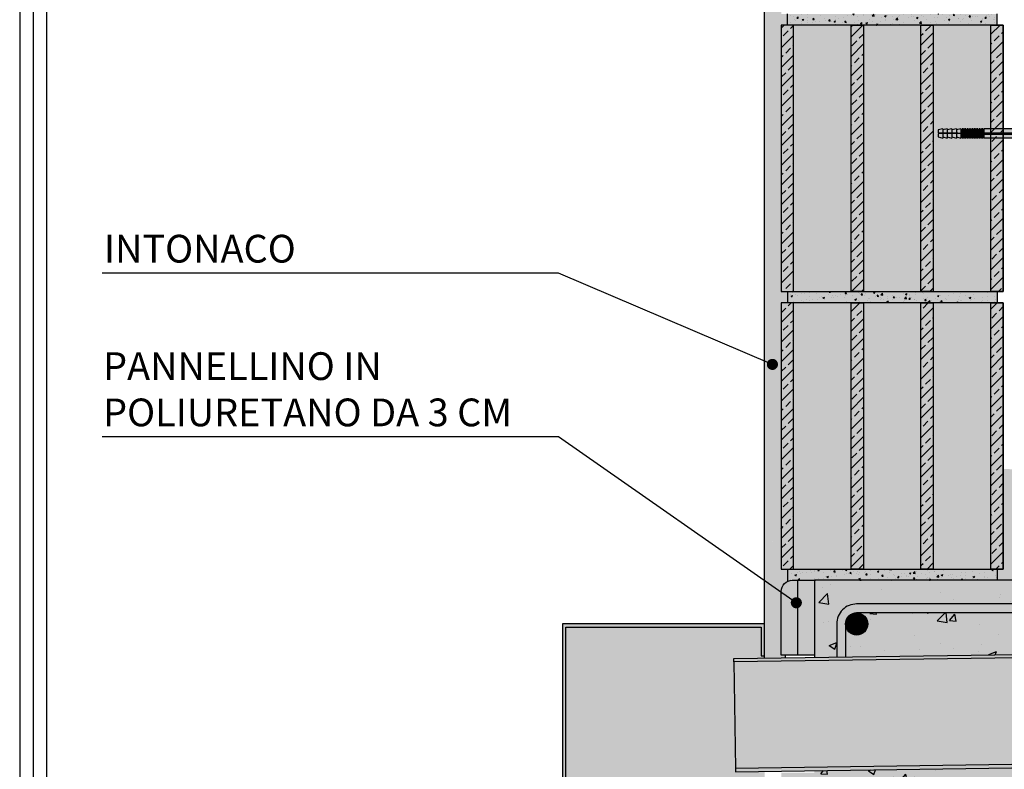
# Model space of a CAD drawing. Extents: x 1791 to 2011, y 389 to 561.
# Drawn here: x 1791 to 1880, y 459 to 527 of the extents above; entities that cross this region are included whole.
import ezdxf

# ---------------------------------------------------------------- set-up
doc = ezdxf.new("R2010")
doc.units = 0
doc.header["$LTSCALE"] = 4
doc.header["$MEASUREMENT"] = 0
doc.layers.get('0').update_dxf_attribs({"linetype": 'CONTINUOUS'})
for name, color, linetype in [('ferri', 7, 'CONTINUOUS'), ('ISOLAMENTO', 7, 'CONTINUOUS'), ('RETINI', 5, 'CONTINUOUS'), ('RETINI COLORE', 7, 'CONTINUOUS'), ('SEZIONATE', 4, 'CONTINUOUS'), ('TESTI', 1, 'CONTINUOUS')]:
    doc.layers.add(name, color=color, linetype=linetype)
doc.styles.add('ROMANS', font='romans.shx', dxfattribs={"width": 0.8})
doc.linetypes.add('BATTING', pattern='A,0.00254,-2.54,[134,ltypeshp.shx,S=2.54,R=0,X=-2.54,Y=0],-5.08,[134,ltypeshp.shx,S=2.54,R=180,X=2.54,Y=0],-2.54', length=10.16254)

msp = doc.modelspace()

# ---------------------------------------------------------------- hatches: boundary and pattern name
msp.add_hatch(color=45).paths.add_polyline_path([(1857.709, 458.559), (1858.009, 458.559), (1858.009, 458.863), (1855.392, 458.825), (1855.387, 459.125), (1855.25, 468.716), (1855.245, 469.016), (1858.009, 469.056), (1858.009, 469.273), (1857.709, 469.273), (1857.709, 471.838), (1840.098, 471.838), (1840.098, 452.651), (1844.648, 449.179), (1844.648, 445.326), (1853.048, 445.326), (1853.048, 449.46), (1854.868, 449.46), (1854.868, 454.675), (1857.709, 454.675)])
at = {"layer": 'RETINI'}
h = msp.add_hatch(dxfattribs=at)
h.set_pattern_fill('AR-SAND', color=256, scale=0.5, style=0)
h.set_pattern_definition([(37.5, (-902.3779, -201.0166), (-0.03149668, 0.96341188), [0, -0.76, 0, -0.85, 0, -0.8125]), (7.5, (-902.3779, -201.0166), (0.88488835, 1.41107303), [0, -0.41, 0, -0.685, 0, -0.2625]), (327.5, (-902.9929, -201.0166), (1.55707093, 0.00282953), [0, -0.25, 0, -0.9, 0, -1.175]), (317.5, (-902.9929, -201.0166), (1.5030633, 0.4388378), [0, -0.125, 0, -0.59, 0, -0.675])])
h.paths.add_polyline_path([(1859.509, 544.202), (1858.009, 544.202), (1858.009, 479.964), (1858.536, 479.481, -0.683862), (1858.97, 479.312, -1), (1858.47, 479.312, -0.187746), (1858.536, 479.481), (1858.009, 479.964), (1858.009, 476.042), (1859.509, 474.995), (1859.509, 475.066, -0.285019), (1860.065, 475.962), (1860.065, 477.066), (1859.509, 477.066), (1859.509, 501.066), (1860.065, 501.066), (1860.065, 502.066), (1859.509, 502.066), (1859.509, 526.066), (1860.065, 526.066), (1860.065, 527.066), (1859.509, 527.066)])
h.paths.add_polyline_path([(1859.509, 548.697), (1858.009, 547.699), (1858.009, 545.027), (1859.509, 545.027)])
h.paths.add_polyline_path([(1859.509, 551.066), (1858.009, 551.066), (1858.009, 547.699), (1859.509, 548.697)])
h.paths.add_polyline_path([(1859.509, 472.203), (1858.009, 472.86), (1858.009, 469.056), (1859.863, 469.082), (1859.859, 469.322), (1859.509, 469.322)])
h.paths.add_polyline_path([(1859.509, 474.995), (1858.009, 476.042), (1858.009, 472.86), (1859.509, 472.203)])
h.paths.add_polyline_path([(1858.97, 479.312, 1), (1858.47, 479.312, 1)], flags=17)
h.paths.add_polyline_path([(1859.509, 544.546), (1858.009, 544.546), (1858.009, 544.202), (1859.509, 544.202)])
h.paths.add_polyline_path([(1859.509, 544.684), (1858.009, 544.684), (1858.009, 544.546), (1859.509, 544.546)])
h.paths.add_polyline_path([(1859.509, 545.027), (1858.009, 545.027), (1858.009, 544.684), (1859.509, 544.684)])
h = msp.add_hatch(dxfattribs=at)
h.set_pattern_fill('AR-CONC', color=256, scale=0.2, style=0)
h.set_pattern_definition([(50, (-902.3779, -201.0166), (1.43452037, -0.12550427), [0.15, -1.65]), (355, (-902.3779, -201.0166), (-0.2775027, 1.5043843), [0.12, -1.32]), (100.4514, (-902.2584, -201.027), (1.15701876, 1.3788791), [0.1274804, -1.4022842]), (46.1842, (-902.378, -200.6166), (2.1344821, -0.331038), [0.225, -2.475]), (96.6356, (-902.2, -200.6442), (1.8693254, 1.9482357), [0.1912206, -2.103426]), (351.1842, (-902.378, -200.6166), (1.8693239, 1.9482372), [0.18, -1.98]), (21, (-902.1779, -200.7166), (1.1938141, -0.8052378), [0.15, -1.65]), (326, (-902.1779, -200.7166), (0.4866307, 1.4503001), [0.12, -1.32]), (71.4514, (-902.0784, -200.7837), (1.68044526, 0.645061), [0.1274804, -1.4022842]), (37.5, (-902.3779, -201.0166), (0.02431971, 0.66578771), [0, -1.304, 0, -1.34, 0, -1.325]), (7.5, (-902.3779, -201.0166), (0.52613907, 0.78882342), [0, -0.764, 0, -1.274, 0, -0.505]), (327.5, (-902.8239, -201.0166), (1.06764487, -0.04510974), [0, -0.5, 0, -1.56, 0, -2.07]), (317.5, (-903.0239, -201.0166), (1.16637234, 0.20020996), [0, -0.65, 0, -1.036, 0, -1.47])])
h.paths.add_polyline_path([(1878.953, 527.066), (1878.397, 527.066), (1860.065, 527.066), (1860.065, 526.066), (1860.621, 526.066), (1878.953, 526.066)])
h = msp.add_hatch(dxfattribs=at)
h.set_pattern_fill('ANSI33', color=256, scale=5, style=0)
h.set_pattern_definition([(45, (-673.9596, -201.0166), (-0.8838835, 0.8838835), []), (45, (-673.0758, -201.0166), (-0.8838835, 0.8838835), [0.625, -0.3125])])
h.paths.add_polyline_path([(1860.621, 526.066), (1859.509, 526.066), (1859.509, 502.066), (1860.621, 502.066)])
h.paths.add_polyline_path([(1866.917, 526.066), (1865.805, 526.066), (1865.805, 502.066), (1866.917, 502.066)])
h.paths.add_polyline_path([(1873.213, 526.066), (1872.101, 526.066), (1872.101, 502.066), (1873.213, 502.066)])
h.paths.add_polyline_path([(1879.509, 526.066), (1878.397, 526.066), (1878.397, 502.066), (1879.509, 502.066)])
h.paths.add_polyline_path([(1879.509, 501.066), (1878.397, 501.066), (1878.397, 477.066), (1879.509, 477.066)])
h.paths.add_polyline_path([(1873.213, 501.066), (1872.101, 501.066), (1872.101, 477.066), (1873.213, 477.066)])
h.paths.add_polyline_path([(1866.917, 501.066), (1865.805, 501.066), (1865.805, 477.066), (1866.917, 477.066)])
h.paths.add_polyline_path([(1860.621, 501.066), (1859.509, 501.066), (1859.509, 477.066), (1860.621, 477.066)])
h = msp.add_hatch(dxfattribs=at)
h.set_pattern_fill('AR-CONC', color=256, scale=0.2, style=0)
h.set_pattern_definition([(50, (-673.9596, -201.0166), (1.43452037, -0.12550427), [0.15, -1.65]), (355, (-673.9596, -201.0166), (-0.2775027, 1.5043843), [0.12, -1.32]), (100.4514, (-673.8401, -201.027), (1.15701876, 1.3788791), [0.1274804, -1.4022842]), (46.1842, (-673.9596, -200.6166), (2.1344821, -0.331038), [0.225, -2.475]), (96.6356, (-673.7818, -200.6442), (1.8693254, 1.9482357), [0.1912206, -2.103426]), (351.1842, (-673.9596, -200.6166), (1.8693239, 1.9482372), [0.18, -1.98]), (21, (-673.7596, -200.7166), (1.1938141, -0.8052378), [0.15, -1.65]), (326, (-673.7596, -200.7166), (0.4866307, 1.4503001), [0.12, -1.32]), (71.4514, (-673.6602, -200.7837), (1.68044526, 0.645061), [0.1274804, -1.4022842]), (37.5, (-673.95964, -201.0166), (0.02431971, 0.66578771), [0, -1.304, 0, -1.34, 0, -1.325]), (7.5, (-673.95964, -201.0166), (0.52613907, 0.78882342), [0, -0.764, 0, -1.274, 0, -0.505]), (327.5, (-674.40564, -201.0166), (1.06764487, -0.04510974), [0, -0.5, 0, -1.56, 0, -2.07]), (317.5, (-674.6056, -201.0166), (1.16637234, 0.20020996), [0, -0.65, 0, -1.036, 0, -1.47])])
h.paths.add_polyline_path([(1878.953, 477.066), (1878.397, 477.066), (1860.065, 477.066), (1860.065, 475.962, -0.115553), (1860.509, 476.066), (1862.509, 476.066), (1862.609, 476.066), (1866.609, 476.066), (1866.709, 476.066), (1878.953, 476.066)])
h.paths.add_polyline_path([(1878.953, 502.066), (1878.397, 502.066), (1860.065, 502.066), (1860.065, 501.066), (1860.621, 501.066), (1878.953, 501.066)])
h = msp.add_hatch(dxfattribs=at)
h.set_pattern_fill('AR-CONC', color=256, scale=0.4, style=0)
h.set_pattern_definition([(50, (-883.9236, -201.0166), (2.8690407, -0.2510085), [0.3, -3.3]), (355, (-883.9236, -201.0166), (-0.5550053, 3.0087685), [0.24, -2.64]), (100.4514, (-883.6845, -201.0375), (2.3140375, 2.7577582), [0.2549608, -2.8045684]), (46.1842, (-883.9236, -200.2166), (4.268964, -0.662076), [0.45, -4.95]), (96.6356, (-883.568, -200.2718), (3.738651, 3.8964715), [0.382441, -4.206852]), (351.1842, (-883.9236, -200.2166), (3.738648, 3.8964744), [0.36, -3.96]), (21, (-883.5236, -200.4166), (2.3876282, -1.6104756), [0.3, -3.3]), (326, (-883.5236, -200.4166), (0.9732613, 2.9006002), [0.24, -2.64]), (71.4514, (-883.3246, -200.5508), (3.3608905, 1.290122), [0.2549608, -2.8045684]), (37.5, (-883.9236, -201.0166), (0.04863942, 1.3315754), [0, -2.608, 0, -2.68, 0, -2.65]), (7.5, (-883.9236, -201.0166), (1.05227815, 1.57764685), [0, -1.528, 0, -2.548, 0, -1.01]), (327.5, (-884.8156, -201.0166), (2.13528974, -0.0902195), [0, -1, 0, -3.12, 0, -4.14]), (317.5, (-885.2156, -201.0166), (2.3327447, 0.4004199), [0, -1.3, 0, -2.072, 0, -2.94])])
h.paths.add_polyline_path([(2008.935, 486.066), (1974.139, 484.623, 0.089901), (1973.38, 484.485), (1972.536, 484.169, -0.089901), (1971.602, 483.999), (1957.504, 483.999), (1957.504, 481.773, -0.029692), (1957.454, 480.925), (1957.103, 478.332), (1957.103, 476.066), (2008.935, 476.066)])
h.paths.add_polyline_path([(1945.501, 480.925, -0.029692), (1945.451, 481.773), (1945.451, 483.999), (1931.354, 483.999, -0.089901), (1930.419, 484.169), (1929.576, 484.485, 0.089901), (1928.816, 484.623), (1879.509, 486.092), (1879.509, 477.066), (1878.953, 477.066), (1878.953, 476.066), (1945.852, 476.066), (1945.852, 478.332)])
h = msp.add_hatch(dxfattribs=at)
h.set_pattern_fill('AR-CONC', color=256, style=0)
h.set_pattern_definition([(50, (0, 0), (7.172602, -0.627521), [0.75, -8.25]), (355, (0, 0), (-1.387513, 7.52192), [0.6, -6.6]), (100.4514, (0.598, -0.052), (5.785094, 6.894395), [0.637402, -7.01142]), (46.1842, (0, 2), (10.67241, -1.65519), [1.125, -12.375]), (96.6356, (0.889, 1.862), (9.346627, 9.74118), [0.9561, -10.51713]), (351.1842, (0, 2), (9.34662, 9.741186), [0.9, -9.9]), (21, (1, 1.5), (5.96907, -4.026189), [0.75, -8.25]), (326, (1, 1.5), (2.433153, 7.2515), [0.6, -6.6]), (71.4514, (1.4974, 1.1645), (8.402226, 3.225305), [0.637402, -7.01142]), (37.5, (0, 0), (0.1215986, 3.3289385), [0, -6.52, 0, -6.7, 0, -6.625]), (7.5, (0, 0), (2.6306954, 3.944117), [0, -3.82, 0, -6.37, 0, -2.525]), (327.5, (-2.23, 0), (5.3382244, -0.2255487), [0, -2.5, 0, -7.8, 0, -10.35]), (317.5, (-3.23, 0), (5.831862, 1.00105), [0, -3.25, 0, -5.18, 0, -7.35])])
h.paths.add_polyline_path([(1946.477, 475.665), (1946.476, 476.066), (1862.509, 476.066), (1862.509, 469.12), (1864.509, 469.149), (1864.509, 472.137, -0.414214), (1866.309, 473.937), (1886.878, 473.937, -0.070454), (1887.378, 473.866), (1904.482, 473.866, -0.217733), (1904.343, 474.168, -1), (1905.143, 474.168, -0.217733), (1905.005, 473.866), (1924.482, 473.866, -0.217733), (1924.343, 474.168, -1), (1925.143, 474.168, -0.217733), (1925.005, 473.866), (1944.482, 473.866, -0.217733), (1944.343, 474.168, -1), (1945.143, 474.168, -0.217733), (1945.005, 473.866), (1945.532, 473.866), (1945.887, 474.226, 0.19718)])
h.paths.add_polyline_path([(1944.744, 473.066), (1888.419, 473.066, -0.13645), (1888.678, 472.137), (1888.678, 469.496), (1892.191, 469.546), (1892.191, 472.066), (1943.758, 472.066)], flags=17)
h.paths.add_polyline_path([(1885.878, 472.137, -0.414214), (1886.878, 473.137), (1866.309, 473.137, -0.414214), (1867.309, 472.137, -1), (1865.309, 472.137), (1865.309, 469.161), (1887.878, 469.484), (1887.878, 472.137, -1)], flags=17)
h.paths.add_polyline_path([(1883.629, 456.818), (1884.192, 457.387), (1886.139, 455.462, -0.18712), (1885.878, 456.137, -0.558269), (1887.327, 457.03), (1884.773, 458.314), (1885.133, 459.029), (1887.686, 457.745, -0.030797), (1887.878, 457.633), (1887.878, 459.291), (1865.309, 458.967), (1865.309, 456.137, -1), (1867.309, 456.137, -0.414214), (1866.309, 455.137), (1885.331, 455.137)], flags=17)
h.paths.add_polyline_path([(1892.188, 455.733), (1892.188, 456.736), (1892.189, 459.353), (1888.678, 459.303), (1888.678, 456.137, -0.414214), (1886.878, 454.337), (1866.309, 454.337, -0.414214), (1864.509, 456.137), (1864.509, 458.956), (1862.509, 458.927), (1862.509, 452.066), (1892.188, 452.066), (1892.188, 453.069)])
h.paths.add_polyline_path([(1958.251, 461.564), (1958.259, 462.567), (1959.305, 462.567), (1958.752, 465.91), (1958.752, 466.913), (1959.599, 466.913), (1958.844, 471.063), (1958.963, 472.066), (1956.238, 472.066, -0.137343), (1953.889, 467.819), (1948.895, 462.754, -0.197048), (1942.615, 460.073), (1934.801, 459.961), (1934.803, 459.863), (1934.807, 459.563), (1930.083, 459.495, -0.029692), (1929.308, 459.53), (1926.711, 459.802, 0.029692), (1925.936, 459.837), (1892.189, 459.353), (1892.188, 456.736), (1904.578, 456.736), (1905.078, 456.736), (1937.078, 456.736), (1937.578, 456.736), (1958.821, 456.736)])
h.paths.add_polyline_path([(1943.758, 472.066), (1892.191, 472.066), (1892.191, 469.546), (1925.79, 470.028, 0.029692), (1926.564, 470.086), (1929.152, 470.432, -0.029692), (1929.926, 470.489), (1934.65, 470.557), (1934.654, 470.257), (1934.655, 470.156), (1941.138, 470.249, 0.197048), (1942.568, 470.859)], flags=17)
at = {"layer": 'RETINI COLORE'}
h = msp.add_hatch(color=254, dxfattribs=at)
h.paths.add_polyline_path([(1859.509, 544.202), (1858.009, 544.202), (1858.009, 479.964), (1858.536, 479.481, -0.683862), (1858.97, 479.312, -1), (1858.47, 479.312, -0.187746), (1858.536, 479.481), (1858.009, 479.964), (1858.009, 476.042), (1859.509, 474.995), (1859.509, 475.066, -0.285019), (1860.065, 475.962), (1860.065, 477.066), (1859.509, 477.066), (1859.509, 501.066), (1860.065, 501.066), (1860.065, 502.066), (1859.509, 502.066), (1859.509, 526.066), (1860.065, 526.066), (1860.065, 527.066), (1859.509, 527.066)])
h.paths.add_polyline_path([(1859.509, 548.697), (1858.009, 547.699), (1858.009, 545.027), (1859.509, 545.027)])
h.paths.add_polyline_path([(1859.509, 551.066), (1858.009, 551.066), (1858.009, 547.699), (1859.509, 548.697)])
h.paths.add_polyline_path([(1859.509, 472.203), (1858.009, 472.86), (1858.009, 469.056), (1859.863, 469.082), (1859.859, 469.322), (1859.509, 469.322)])
h.paths.add_polyline_path([(1859.509, 474.995), (1858.009, 476.042), (1858.009, 472.86), (1859.509, 472.203)])
h.paths.add_polyline_path([(1858.97, 479.312, 1), (1858.47, 479.312, 1)], flags=17)
h.paths.add_polyline_path([(1859.509, 544.546), (1858.009, 544.546), (1858.009, 544.202), (1859.509, 544.202)])
h.paths.add_polyline_path([(1859.509, 544.684), (1858.009, 544.684), (1858.009, 544.546), (1859.509, 544.546)])
h.paths.add_polyline_path([(1859.509, 545.027), (1858.009, 545.027), (1858.009, 544.684), (1859.509, 544.684)])
msp.add_hatch(color=254, dxfattribs=at).paths.add_polyline_path([(1878.953, 527.066), (1878.397, 527.066), (1860.065, 527.066), (1860.065, 526.066), (1860.621, 526.066), (1878.953, 526.066)])
h = msp.add_hatch(color=32, dxfattribs=at)
h.paths.add_polyline_path([(1860.621, 526.066), (1859.509, 526.066), (1859.509, 502.066), (1860.621, 502.066)])
h.paths.add_polyline_path([(1866.917, 526.066), (1865.805, 526.066), (1865.805, 502.066), (1866.917, 502.066)])
h.paths.add_polyline_path([(1873.213, 526.066), (1872.101, 526.066), (1872.101, 502.066), (1873.213, 502.066)])
h.paths.add_polyline_path([(1879.509, 526.066), (1878.397, 526.066), (1878.397, 502.066), (1879.509, 502.066)])
h.paths.add_polyline_path([(1879.509, 501.066), (1878.397, 501.066), (1878.397, 477.066), (1879.509, 477.066)])
h.paths.add_polyline_path([(1873.213, 501.066), (1872.101, 501.066), (1872.101, 477.066), (1873.213, 477.066)])
h.paths.add_polyline_path([(1866.917, 501.066), (1865.805, 501.066), (1865.805, 477.066), (1866.917, 477.066)])
h.paths.add_polyline_path([(1860.621, 501.066), (1859.509, 501.066), (1859.509, 477.066), (1860.621, 477.066)])
h = msp.add_hatch(color=31, dxfattribs=at)
h.paths.add_polyline_path([(1865.805, 526.066), (1860.621, 526.066), (1860.621, 502.066), (1865.805, 502.066)])
h.paths.add_polyline_path([(1872.101, 526.066), (1866.917, 526.066), (1866.917, 502.066), (1872.101, 502.066)])
h.paths.add_polyline_path([(1878.397, 526.066), (1873.213, 526.066), (1873.213, 502.066), (1878.397, 502.066)])
h.paths.add_polyline_path([(1878.397, 501.066), (1873.213, 501.066), (1873.213, 477.066), (1878.397, 477.066)])
h.paths.add_polyline_path([(1872.101, 501.066), (1866.917, 501.066), (1866.917, 477.066), (1872.101, 477.066)])
h.paths.add_polyline_path([(1865.805, 501.066), (1860.621, 501.066), (1860.621, 477.066), (1865.805, 477.066)])
h = msp.add_hatch(color=253, dxfattribs=at)
edge = h.paths.add_edge_path()
edge.add_line((1873.644, 516.618), (1874.057, 516.721))
edge.add_line((1874.057, 516.721), (1874.057, 516.618))
edge.add_line((1874.057, 516.618), (1874.469, 516.721))
edge.add_line((1874.469, 516.721), (1874.469, 516.618))
edge.add_line((1874.469, 516.618), (1874.882, 516.721))
edge.add_line((1874.882, 516.721), (1874.882, 516.618))
edge.add_line((1874.882, 516.618), (1875.294, 516.721))
edge.add_line((1875.294, 516.721), (1875.294, 516.618))
edge.add_line((1875.294, 516.618), (1875.707, 516.721))
edge.add_line((1875.707, 516.721), (1875.707, 516.665))
edge.add_line((1875.707, 516.665), (1875.815, 516.665))
edge.add_line((1875.815, 516.665), (1875.815, 516.721))
edge.add_line((1875.815, 516.721), (1875.924, 516.721))
edge.add_line((1875.924, 516.721), (1875.924, 516.665))
edge.add_line((1875.924, 516.665), (1876.033, 516.665))
edge.add_line((1876.033, 516.665), (1876.033, 516.721))
edge.add_line((1876.033, 516.721), (1876.141, 516.721))
edge.add_line((1876.141, 516.721), (1876.141, 516.665))
edge.add_line((1876.141, 516.665), (1876.25, 516.665))
edge.add_line((1876.25, 516.665), (1876.25, 516.721))
edge.add_line((1876.25, 516.721), (1876.358, 516.721))
edge.add_line((1876.358, 516.721), (1876.358, 516.665))
edge.add_line((1876.358, 516.665), (1876.467, 516.665))
edge.add_line((1876.467, 516.665), (1876.467, 516.721))
edge.add_line((1876.467, 516.721), (1876.575, 516.721))
edge.add_line((1876.575, 516.721), (1876.575, 516.665))
edge.add_line((1876.575, 516.665), (1876.684, 516.665))
edge.add_line((1876.684, 516.665), (1876.684, 516.721))
edge.add_line((1876.684, 516.721), (1876.792, 516.721))
edge.add_line((1876.792, 516.721), (1876.792, 516.665))
edge.add_line((1876.792, 516.665), (1876.901, 516.665))
edge.add_line((1876.901, 516.665), (1876.901, 516.721))
edge.add_line((1876.901, 516.721), (1877.01, 516.721))
edge.add_line((1877.01, 516.721), (1877.01, 516.665))
edge.add_line((1877.01, 516.665), (1877.118, 516.665))
edge.add_line((1877.118, 516.665), (1877.118, 516.721))
edge.add_line((1877.118, 516.721), (1877.227, 516.721))
edge.add_line((1877.227, 516.721), (1877.227, 516.665))
edge.add_line((1877.227, 516.665), (1877.335, 516.665))
edge.add_line((1877.335, 516.665), (1877.335, 516.721))
edge.add_line((1877.335, 516.721), (1877.444, 516.721))
edge.add_line((1877.444, 516.721), (1877.444, 516.665))
edge.add_line((1877.444, 516.665), (1877.552, 516.665))
edge.add_line((1877.552, 516.665), (1877.552, 516.721))
edge.add_line((1877.552, 516.721), (1877.661, 516.721))
edge.add_line((1877.661, 516.721), (1877.661, 516.665))
edge.add_line((1877.661, 516.665), (1877.77, 516.665))
edge.add_line((1877.77, 516.665), (1877.77, 516.721))
edge.add_line((1877.77, 516.721), (1881.07, 516.721))
edge.add_ellipse((1881.07, 516.859), major_axis=(0.0972, 0.0972), ratio=1, start_angle=225, end_angle=315)
edge.add_line((1881.208, 516.859), (1881.208, 518.028))
edge.add_line((1881.208, 518.028), (1881.345, 518.028))
edge.add_line((1881.345, 518.028), (1881.345, 514.59))
edge.add_line((1881.345, 514.59), (1881.208, 514.59))
edge.add_line((1881.208, 514.59), (1881.208, 515.759))
edge.add_ellipse((1881.07, 515.759), major_axis=(-0.0972, 0.0972), ratio=1, start_angle=225, end_angle=315)
edge.add_line((1881.07, 515.896), (1877.77, 515.896))
edge.add_line((1877.77, 515.896), (1877.77, 515.952))
edge.add_line((1877.77, 515.952), (1877.661, 515.952))
edge.add_line((1877.661, 515.952), (1877.661, 515.896))
edge.add_line((1877.661, 515.896), (1877.552, 515.896))
edge.add_line((1877.552, 515.896), (1877.552, 515.952))
edge.add_line((1877.552, 515.952), (1877.444, 515.952))
edge.add_line((1877.444, 515.952), (1877.444, 515.896))
edge.add_line((1877.444, 515.896), (1877.335, 515.896))
edge.add_line((1877.335, 515.896), (1877.335, 515.952))
edge.add_line((1877.335, 515.952), (1877.227, 515.952))
edge.add_line((1877.227, 515.952), (1877.227, 515.896))
edge.add_line((1877.227, 515.896), (1877.118, 515.896))
edge.add_line((1877.118, 515.896), (1877.118, 515.952))
edge.add_line((1877.118, 515.952), (1877.01, 515.952))
edge.add_line((1877.01, 515.952), (1877.01, 515.896))
edge.add_line((1877.01, 515.896), (1876.901, 515.896))
edge.add_line((1876.901, 515.896), (1876.901, 515.952))
edge.add_line((1876.901, 515.952), (1876.792, 515.952))
edge.add_line((1876.792, 515.952), (1876.792, 515.896))
edge.add_line((1876.792, 515.896), (1876.684, 515.896))
edge.add_line((1876.684, 515.896), (1876.684, 515.952))
edge.add_line((1876.684, 515.952), (1876.575, 515.952))
edge.add_line((1876.575, 515.952), (1876.575, 515.896))
edge.add_line((1876.575, 515.896), (1876.467, 515.896))
edge.add_line((1876.467, 515.896), (1876.467, 515.952))
edge.add_line((1876.467, 515.952), (1876.358, 515.952))
edge.add_line((1876.358, 515.952), (1876.358, 515.896))
edge.add_line((1876.358, 515.896), (1876.25, 515.896))
edge.add_line((1876.25, 515.896), (1876.25, 515.952))
edge.add_line((1876.25, 515.952), (1876.141, 515.952))
edge.add_line((1876.141, 515.952), (1876.141, 515.896))
edge.add_line((1876.141, 515.896), (1876.033, 515.896))
edge.add_line((1876.033, 515.896), (1876.033, 515.952))
edge.add_line((1876.033, 515.952), (1875.924, 515.952))
edge.add_line((1875.924, 515.952), (1875.924, 515.896))
edge.add_line((1875.924, 515.896), (1875.815, 515.896))
edge.add_line((1875.815, 515.896), (1875.815, 515.952))
edge.add_line((1875.815, 515.952), (1875.707, 515.952))
edge.add_line((1875.707, 515.952), (1875.707, 515.896))
edge.add_line((1875.707, 515.896), (1875.294, 515.999))
edge.add_line((1875.294, 515.999), (1875.294, 515.896))
edge.add_line((1875.294, 515.896), (1874.882, 515.999))
edge.add_line((1874.882, 515.999), (1874.882, 515.896))
edge.add_line((1874.882, 515.896), (1874.469, 515.999))
edge.add_line((1874.469, 515.999), (1874.469, 515.896))
edge.add_line((1874.469, 515.896), (1874.057, 515.999))
edge.add_line((1874.057, 515.999), (1874.057, 515.896))
edge.add_line((1874.057, 515.896), (1873.644, 515.999))
edge.add_line((1873.644, 515.999), (1873.644, 516.265))
edge.add_line((1873.644, 516.265), (1877.227, 516.302))
edge.add_line((1877.227, 516.302), (1877.227, 516.316))
edge.add_line((1877.227, 516.316), (1873.644, 516.352))
edge.add_line((1873.644, 516.352), (1873.644, 516.618))
h = msp.add_hatch(color=254, dxfattribs=at)
h.paths.add_polyline_path([(1878.953, 477.066), (1878.397, 477.066), (1860.065, 477.066), (1860.065, 475.962, -0.115553), (1860.509, 476.066), (1862.509, 476.066), (1862.609, 476.066), (1866.609, 476.066), (1866.709, 476.066), (1878.953, 476.066)])
h.paths.add_polyline_path([(1878.953, 502.066), (1878.397, 502.066), (1860.065, 502.066), (1860.065, 501.066), (1860.621, 501.066), (1878.953, 501.066)])
h = msp.add_hatch(color=253, dxfattribs=at)
h.paths.add_polyline_path([(2008.935, 486.066), (1974.139, 484.623, 0.089901), (1973.38, 484.485), (1972.536, 484.169, -0.089901), (1971.602, 483.999), (1957.504, 483.999), (1957.504, 481.773, -0.029692), (1957.454, 480.925), (1957.103, 478.332), (1957.103, 476.066), (2008.935, 476.066)])
h.paths.add_polyline_path([(1945.501, 480.925, -0.029692), (1945.451, 481.773), (1945.451, 483.999), (1931.354, 483.999, -0.089901), (1930.419, 484.169), (1929.576, 484.485, 0.089901), (1928.816, 484.623), (1879.509, 486.092), (1879.509, 477.066), (1878.953, 477.066), (1878.953, 476.066), (1945.852, 476.066), (1945.852, 478.332)])
h = msp.add_hatch(color=20, dxfattribs=at)
h.paths.add_polyline_path([(1905.078, 469.431), (1905.078, 469.731), (1855.245, 469.016), (1855.25, 468.716)])
h.paths.add_polyline_path([(1905.078, 459.838), (1855.387, 459.125), (1855.392, 458.825), (1905.078, 459.538)])
h.paths.add_polyline_path([(1925.936, 459.837, -0.029692), (1926.711, 459.802), (1929.308, 459.53, 0.029692), (1930.083, 459.495), (1934.807, 459.563), (1934.803, 459.863), (1930.079, 459.795, -0.029692), (1929.304, 459.83), (1926.707, 460.102, 0.029692), (1925.931, 460.137), (1905.078, 459.838), (1905.078, 459.538)])
h.paths.add_polyline_path([(1925.794, 469.728, 0.029692), (1926.568, 469.786), (1929.156, 470.132, -0.029692), (1929.93, 470.189), (1934.654, 470.257), (1934.65, 470.557), (1929.926, 470.489, 0.029692), (1929.152, 470.432), (1926.564, 470.086, -0.029692), (1925.79, 470.028), (1905.078, 469.731), (1905.078, 469.431)])
h.paths.add_polyline_path([(1941.266, 469.951, 0.197048), (1942.696, 470.561), (1944.179, 472.066), (1943.758, 472.066), (1942.568, 470.859, -0.197048), (1941.138, 470.249), (1929.59, 470.083), (1929.594, 469.783)])
h.paths.add_polyline_path([(1948.895, 462.754), (1953.889, 467.819, 0.137343), (1956.238, 472.066), (1955.908, 472.066, -0.13375), (1953.589, 467.943), (1948.768, 463.052, -0.197048), (1942.488, 460.371), (1929.742, 460.188), (1929.747, 459.888), (1942.615, 460.073, 0.197048)])
h.paths.add_polyline_path([(1956.479, 474.137), (1956.48, 477.898, -0.029692), (1956.526, 478.673), (1956.835, 481.266, 0.029692), (1956.881, 482.04), (1956.881, 484.697), (1971.881, 484.697), (1971.881, 485.19), (1956.581, 485.19), (1956.581, 482.04, -0.029692), (1956.535, 481.266), (1956.18, 479.074), (1956.18, 474.261, -0.061673), (1955.908, 472.066), (1956.238, 472.066, 0.058108)])
h.paths.add_polyline_path([(1945.165, 473.066), (1944.744, 473.066), (1943.758, 472.066), (1944.179, 472.066)])
h.paths.add_polyline_path([(1945.953, 473.866), (1945.532, 473.866), (1944.744, 473.066), (1945.165, 473.066)])
h.paths.add_polyline_path([(1946.186, 474.101, 0.197048), (1946.775, 475.54), (1946.775, 479.074), (1946.42, 481.266, -0.029692), (1946.374, 482.041), (1946.374, 485.19), (1931.074, 485.19), (1931.074, 484.697), (1946.074, 484.697), (1946.074, 482.041, 0.029692), (1946.12, 481.266), (1946.429, 478.673, -0.029692), (1946.475, 477.898), (1946.477, 475.665, -0.19718), (1945.887, 474.226), (1945.532, 473.866), (1945.953, 473.866)])
h = msp.add_hatch(color=51, dxfattribs=at)
h.paths.add_polyline_path([(1862.509, 476.066), (1860.509, 476.066, 0.414214), (1859.509, 475.066), (1859.509, 474.995), (1860.669, 474.186, -0.733875), (1861.124, 474.043, -1), (1860.624, 474.043, -0.153486), (1860.669, 474.186), (1859.509, 474.995), (1859.509, 469.322), (1860.209, 469.322), (1861.809, 469.322), (1862.509, 469.322)])
h.paths.add_polyline_path([(1862.509, 458.756), (1861.809, 458.756), (1860.209, 458.756), (1859.509, 458.756), (1859.509, 453.066, 0.414214), (1860.509, 452.066), (1862.509, 452.066)])
h = msp.add_hatch(color=252, dxfattribs=at)
h.paths.add_polyline_path([(1946.477, 475.665), (1946.476, 476.066), (1862.509, 476.066), (1862.509, 469.12), (1864.509, 469.149), (1864.509, 472.137, -0.414214), (1866.309, 473.937), (1886.878, 473.937, -0.070454), (1887.378, 473.866), (1904.482, 473.866, -0.217733), (1904.343, 474.168, -1), (1905.143, 474.168, -0.217733), (1905.005, 473.866), (1924.482, 473.866, -0.217733), (1924.343, 474.168, -1), (1925.143, 474.168, -0.217733), (1925.005, 473.866), (1944.482, 473.866, -0.217733), (1944.343, 474.168, -1), (1945.143, 474.168, -0.217733), (1945.005, 473.866), (1945.532, 473.866), (1945.887, 474.226, 0.19718)])
h.paths.add_polyline_path([(1944.744, 473.066), (1888.419, 473.066, -0.13645), (1888.678, 472.137), (1888.678, 469.496), (1892.191, 469.546), (1892.191, 472.066), (1943.758, 472.066)], flags=17)
h.paths.add_polyline_path([(1885.878, 472.137, -0.414214), (1886.878, 473.137), (1866.309, 473.137, -0.414214), (1867.309, 472.137, -1), (1865.309, 472.137), (1865.309, 469.161), (1887.878, 469.484), (1887.878, 472.137, -1)], flags=17)
h.paths.add_polyline_path([(1883.629, 456.818), (1884.192, 457.387), (1886.139, 455.462, -0.18712), (1885.878, 456.137, -0.558269), (1887.327, 457.03), (1884.773, 458.314), (1885.133, 459.029), (1887.686, 457.745, -0.030797), (1887.878, 457.633), (1887.878, 459.291), (1865.309, 458.967), (1865.309, 456.137, -1), (1867.309, 456.137, -0.414214), (1866.309, 455.137), (1885.331, 455.137)], flags=17)
h.paths.add_polyline_path([(1892.188, 455.733), (1892.188, 456.736), (1892.189, 459.353), (1888.678, 459.303), (1888.678, 456.137, -0.414214), (1886.878, 454.337), (1866.309, 454.337, -0.414214), (1864.509, 456.137), (1864.509, 458.956), (1862.509, 458.927), (1862.509, 452.066), (1892.188, 452.066), (1892.188, 453.069)])
h.paths.add_polyline_path([(1958.251, 461.564), (1958.259, 462.567), (1959.305, 462.567), (1958.752, 465.91), (1958.752, 466.913), (1959.599, 466.913), (1958.844, 471.063), (1958.963, 472.066), (1956.238, 472.066, -0.137343), (1953.889, 467.819), (1948.895, 462.754, -0.197048), (1942.615, 460.073), (1934.801, 459.961), (1934.803, 459.863), (1934.807, 459.563), (1930.083, 459.495, -0.029692), (1929.308, 459.53), (1926.711, 459.802, 0.029692), (1925.936, 459.837), (1892.189, 459.353), (1892.188, 456.736), (1904.578, 456.736), (1905.078, 456.736), (1937.078, 456.736), (1937.578, 456.736), (1958.821, 456.736)])
h.paths.add_polyline_path([(1943.758, 472.066), (1892.191, 472.066), (1892.191, 469.546), (1925.79, 470.028, 0.029692), (1926.564, 470.086), (1929.152, 470.432, -0.029692), (1929.926, 470.489), (1934.65, 470.557), (1934.654, 470.257), (1934.655, 470.156), (1941.138, 470.249, 0.197048), (1942.568, 470.859)], flags=17)
h = msp.add_hatch(color=250, dxfattribs=at)
h.paths.add_polyline_path([(1945.532, 473.866), (1945.005, 473.866, -0.372553), (1944.482, 473.866), (1925.005, 473.866, -0.372553), (1924.482, 473.866), (1905.005, 473.866, -0.372553), (1904.482, 473.866), (1887.378, 473.866, -0.188951), (1888.419, 473.066), (1944.744, 473.066)])
h.paths.add_polyline_path([(1886.878, 473.937), (1866.309, 473.937, 0.414214), (1864.509, 472.137), (1864.509, 469.149), (1865.309, 469.161), (1865.309, 472.137, -0.414214), (1866.309, 473.137), (1886.878, 473.137, -0.414214), (1887.878, 472.137), (1887.878, 469.484), (1888.678, 469.496), (1888.678, 472.137, 0.414214)])
h.paths.add_polyline_path([(1887.686, 457.745), (1885.133, 459.029), (1884.773, 458.314), (1887.327, 457.03, -0.79051), (1886.878, 455.137), (1866.309, 455.137, -0.414214), (1865.309, 456.137), (1865.309, 458.967), (1864.509, 458.956), (1864.509, 456.137, 0.414214), (1866.309, 454.337), (1886.878, 454.337, 0.79051)])
h.paths.add_polyline_path([(1888.678, 459.303), (1887.878, 459.291), (1887.878, 457.633, -0.250492), (1888.678, 456.137)])
h.paths.add_polyline_path([(1884.192, 457.387), (1883.629, 456.818), (1885.331, 455.137), (1886.878, 455.137, -0.210758), (1886.139, 455.462)], flags=17)
h = msp.add_hatch(color=46, dxfattribs=at)
h.paths.add_polyline_path([(1840.098, 471.838), (1857.709, 471.838), (1857.709, 469.273), (1858.009, 469.273), (1858.009, 472.138), (1839.798, 472.138), (1839.798, 452.502), (1844.348, 449.031), (1844.348, 445.326), (1844.648, 445.326), (1844.648, 449.179), (1840.098, 452.651)])
h.paths.add_polyline_path([(1858.009, 458.559), (1857.709, 458.559), (1857.709, 454.675), (1854.868, 454.675), (1854.868, 449.46), (1853.048, 449.46), (1853.048, 445.326), (1853.348, 445.326), (1853.348, 449.16), (1855.168, 449.16), (1855.168, 454.375), (1858.009, 454.375)], flags=17)
h = msp.add_hatch(color=40, dxfattribs=at)
h.paths.add_polyline_path([(1905.078, 469.431), (1855.25, 468.716), (1855.387, 459.125), (1905.078, 459.838)])
h.paths.add_polyline_path([(1925.794, 469.728), (1905.078, 469.431), (1905.078, 459.838), (1925.931, 460.137)])

# ---------------------------------------------------------------- linework, layer by layer
for p, q in [((1858.009, 469.056), (1858.009, 558.603)), ((1860.065, 526.066), (1860.065, 527.066)), ((1878.953, 526.066), (1878.953, 527.066)), ((1860.065, 502.066), (1860.065, 501.066)), ((1878.953, 502.066), (1878.953, 501.066)), ((1862.609, 501.066), (1862.509, 501.066)), ((1866.609, 501.066), (1866.709, 501.066)), ((1860.065, 477.066), (1860.065, 475.962)), ((1878.953, 477.066), (1878.953, 476.066)), ((1878.953, 477.066), (1878.953, 476.066)), ((1862.509, 476.066), (1862.609, 476.066)), ((1866.609, 476.066), (1866.709, 476.066)), ((1859.859, 469.322), (1859.863, 469.082)), ((1855.25, 468.716), (1855.387, 459.125))]:
    msp.add_line(p, q)
at = {"color": 5}
for p, q in [((1874.057, 516.721), (1873.644, 516.618)), ((1873.644, 516.618), (1873.644, 516.352)), ((1877.227, 516.316), (1873.644, 516.352)), ((1877.227, 516.302), (1873.644, 516.265)), ((1873.644, 516.265), (1873.644, 515.999)), ((1874.057, 516.721), (1874.057, 516.348)), ((1874.469, 516.721), (1874.057, 516.618)), ((1874.057, 516.27), (1874.057, 515.896)), ((1874.469, 516.721), (1874.469, 516.344)), ((1874.882, 516.721), (1874.469, 516.618)), ((1874.469, 516.274), (1874.469, 515.896)), ((1874.882, 516.721), (1874.882, 516.339)), ((1875.294, 516.721), (1874.882, 516.618)), ((1874.882, 516.278), (1874.882, 515.896)), ((1875.294, 516.721), (1875.294, 516.335)), ((1875.707, 516.721), (1875.294, 516.618)), ((1875.294, 516.282), (1875.294, 515.896)), ((1875.707, 516.721), (1875.707, 516.331)), ((1875.707, 516.665), (1875.815, 516.665)), ((1875.707, 516.286), (1875.707, 515.896)), ((1875.815, 516.721), (1875.815, 516.33)), ((1875.924, 516.721), (1875.815, 516.721)), ((1875.815, 516.377), (1875.924, 516.377)), ((1875.815, 516.287), (1875.815, 515.896)), ((1875.815, 516.24), (1875.924, 516.24)), ((1875.924, 516.721), (1875.924, 516.329)), ((1875.924, 516.665), (1876.033, 516.665)), ((1875.924, 516.289), (1875.924, 515.896)), ((1876.033, 516.721), (1876.033, 516.328)), ((1876.141, 516.721), (1876.033, 516.721)), ((1876.033, 516.377), (1876.141, 516.377)), ((1876.033, 516.29), (1876.033, 515.896)), ((1876.033, 516.24), (1876.141, 516.24)), ((1876.141, 516.721), (1876.141, 516.327)), ((1876.141, 516.665), (1876.25, 516.665)), ((1876.141, 516.291), (1876.141, 515.896)), ((1876.25, 516.721), (1876.25, 516.326)), ((1876.358, 516.721), (1876.25, 516.721)), ((1876.25, 516.377), (1876.358, 516.377)), ((1876.25, 516.292), (1876.25, 515.896)), ((1876.25, 516.24), (1876.358, 516.24)), ((1876.358, 516.721), (1876.358, 516.325)), ((1876.358, 516.665), (1876.467, 516.665)), ((1876.358, 516.293), (1876.358, 515.896)), ((1876.467, 516.721), (1876.467, 516.323)), ((1876.575, 516.721), (1876.467, 516.721)), ((1876.467, 516.377), (1876.575, 516.377)), ((1876.467, 516.294), (1876.467, 515.896)), ((1876.467, 516.24), (1876.575, 516.24)), ((1876.575, 516.721), (1876.575, 516.322)), ((1876.575, 516.665), (1876.684, 516.665)), ((1876.575, 516.295), (1876.575, 515.896)), ((1876.684, 516.721), (1876.684, 516.321)), ((1876.792, 516.721), (1876.684, 516.721)), ((1876.684, 516.377), (1876.792, 516.377)), ((1876.684, 516.296), (1876.684, 515.896)), ((1876.684, 516.24), (1876.792, 516.24)), ((1876.792, 516.721), (1876.792, 516.32)), ((1876.792, 516.665), (1876.901, 516.665)), ((1876.792, 516.297), (1876.792, 515.896)), ((1876.901, 516.721), (1876.901, 516.319)), ((1877.01, 516.721), (1876.901, 516.721)), ((1876.901, 516.377), (1877.01, 516.377)), ((1876.901, 516.298), (1876.901, 515.896)), ((1876.901, 516.24), (1877.01, 516.24)), ((1877.01, 516.721), (1877.01, 515.896)), ((1877.01, 516.665), (1877.118, 516.665)), ((1877.118, 516.721), (1877.118, 515.896)), ((1877.227, 516.721), (1877.118, 516.721)), ((1877.118, 516.377), (1877.227, 516.377)), ((1877.118, 516.24), (1877.227, 516.24)), ((1877.227, 516.721), (1877.227, 515.896)), ((1877.227, 516.665), (1877.335, 516.665)), ((1877.335, 516.721), (1877.335, 515.896)), ((1877.444, 516.721), (1877.335, 516.721)), ((1877.335, 516.377), (1877.444, 516.377)), ((1877.335, 516.24), (1877.444, 516.24)), ((1877.444, 516.721), (1877.444, 515.896)), ((1877.444, 516.665), (1877.552, 516.665)), ((1877.552, 516.721), (1877.552, 515.896)), ((1877.661, 516.721), (1877.552, 516.721)), ((1877.552, 516.377), (1877.661, 516.377)), ((1877.552, 516.24), (1877.661, 516.24)), ((1877.661, 516.721), (1877.661, 515.896)), ((1877.661, 516.665), (1877.77, 516.665)), ((1877.77, 516.721), (1877.77, 515.896)), ((1881.07, 516.721), (1877.77, 516.721)), ((1877.77, 516.377), (1881.07, 516.377)), ((1877.77, 516.24), (1881.07, 516.24)), ((1873.644, 515.999), (1874.057, 515.896)), ((1874.057, 515.999), (1874.469, 515.896)), ((1874.469, 515.999), (1874.882, 515.896)), ((1874.882, 515.999), (1875.294, 515.896)), ((1875.294, 515.999), (1875.707, 515.896)), ((1875.707, 515.952), (1875.815, 515.952)), ((1875.924, 515.896), (1875.815, 515.896)), ((1875.924, 515.952), (1876.033, 515.952)), ((1876.141, 515.896), (1876.033, 515.896)), ((1876.141, 515.952), (1876.25, 515.952)), ((1876.358, 515.896), (1876.25, 515.896)), ((1876.358, 515.952), (1876.467, 515.952)), ((1876.575, 515.896), (1876.467, 515.896)), ((1876.575, 515.952), (1876.684, 515.952)), ((1876.792, 515.896), (1876.684, 515.896)), ((1876.792, 515.952), (1876.901, 515.952)), ((1877.01, 515.896), (1876.901, 515.896)), ((1877.01, 515.952), (1877.118, 515.952)), ((1877.227, 515.896), (1877.118, 515.896)), ((1877.227, 515.952), (1877.335, 515.952)), ((1877.444, 515.896), (1877.335, 515.896)), ((1877.444, 515.952), (1877.552, 515.952)), ((1877.661, 515.896), (1877.552, 515.896)), ((1877.661, 515.952), (1877.77, 515.952)), ((1881.07, 515.896), (1877.77, 515.896))]:
    msp.add_line(p, q, dxfattribs=at)
for points in [[(1790.915, 389.389), (2011.362, 389.389), (2011.362, 561.031), (1790.915, 561.031)], [(1792.128, 390.602), (2010.148, 390.602), (2010.148, 559.817), (1792.128, 559.817)], [(1793.342, 391.816), (2008.935, 391.816), (2008.935, 558.603), (1793.342, 558.603)], [(1879.509, 526.066), (1859.509, 526.066), (1859.509, 502.066), (1879.509, 502.066)], [(1879.509, 501.066), (1859.509, 501.066), (1859.509, 477.066), (1879.509, 477.066)]]:
    msp.add_lwpolyline(points, close=True)
at = {"layer": 'ferri'}
for points in [[(1888.678, 469.496), (1888.678, 472.137, 0.414214), (1886.878, 473.937), (1866.309, 473.937, 0.414214), (1864.509, 472.137), (1864.509, 469.149)], [(1887.878, 469.484), (1887.878, 472.137, 0.414214), (1886.878, 473.137), (1866.309, 473.137, 0.414214), (1865.309, 472.137), (1865.309, 469.161)]]:
    msp.add_lwpolyline(points, format="xyb", dxfattribs=at)
msp.add_circle((1866.309, 472.137), 1, dxfattribs=at)
at = {"layer": 'ISOLAMENTO'}
msp.add_lwpolyline([(1859.509, 469.322), (1859.509, 475.066, -0.414214), (1860.509, 476.066), (1862.509, 476.066), (1862.509, 469.322), (1861.809, 469.322), (1861.809, 469.322), (1860.209, 469.322), (1860.209, 469.322), (1859.509, 469.322)], format="xyb", dxfattribs=at)
at = {"layer": 'RETINI', "linetype": 'BATTING', "ltscale": 0.033}
msp.add_line((1861.009, 469.322), (1861.009, 476.066), dxfattribs=at)
at = {"layer": 'RETINI COLORE', "color": 250, "const_width": 1}
msp.add_lwpolyline([(1865.809, 472.137, 1), (1866.809, 472.137, 1)], format="xyb", close=True, dxfattribs=at)
at = {"layer": 'SEZIONATE'}
for points in [[(1859.509, 502.066), (1860.621, 502.066), (1860.621, 526.066), (1859.509, 526.066)], [(1866.917, 502.066), (1865.805, 502.066), (1865.805, 526.066), (1866.917, 526.066)], [(1873.213, 502.066), (1872.101, 502.066), (1872.101, 526.066), (1873.213, 526.066)], [(1879.509, 502.066), (1878.397, 502.066), (1878.397, 526.066), (1879.509, 526.066)], [(1859.509, 477.066), (1860.621, 477.066), (1860.621, 501.066), (1859.509, 501.066)], [(1866.917, 477.066), (1865.805, 477.066), (1865.805, 501.066), (1866.917, 501.066)], [(1873.213, 477.066), (1872.101, 477.066), (1872.101, 501.066), (1873.213, 501.066)], [(1879.509, 477.066), (1878.397, 477.066), (1878.397, 501.066), (1879.509, 501.066)]]:
    msp.add_lwpolyline(points, close=True, dxfattribs=at)
for points in [[(1946.477, 476.066), (1862.509, 476.066), (1862.509, 469.12)], [(1844.648, 445.326), (1844.648, 449.179), (1840.098, 452.651), (1840.098, 471.838), (1857.709, 471.838), (1857.709, 469.273), (1858.009, 469.273), (1858.009, 472.138), (1839.798, 472.138), (1839.798, 452.502), (1844.348, 449.031), (1844.348, 445.326)]]:
    msp.add_lwpolyline(points, dxfattribs=at)
for points in [[(1925.794, 469.728), (1855.25, 468.716), (1855.245, 469.016), (1925.79, 470.028, 0.029692), (1926.564, 470.086), (1929.152, 470.432, -0.029692), (1929.926, 470.489), (1934.65, 470.557), (1934.654, 470.257), (1929.93, 470.189, 0.029692), (1929.156, 470.132), (1926.568, 469.786, -0.029692)], [(1926.707, 460.102, 0.029692), (1925.931, 460.137), (1855.387, 459.125), (1855.392, 458.825), (1925.936, 459.837, -0.029692), (1926.711, 459.802), (1929.308, 459.53, 0.029692), (1930.083, 459.495), (1934.807, 459.563), (1934.803, 459.863), (1930.079, 459.795, -0.029692), (1929.304, 459.83)]]:
    msp.add_lwpolyline(points, format="xyb", close=True, dxfattribs=at)
at = {"layer": 'TESTI'}
for p, q in [((1839.447, 503.734), (1798.352, 503.734)), ((1858.72, 495.51), (1839.447, 503.734)), ((1839.447, 488.993), (1798.352, 488.993)), ((1860.874, 474.043), (1839.447, 488.993))]:
    msp.add_line(p, q, dxfattribs=at)
at = {"layer": 'TESTI', "const_width": 0.5}
for points in [[(1858.97, 495.51, -1), (1858.47, 495.51, -1)], [(1861.124, 474.043, -1), (1860.624, 474.043, -1)]]:
    msp.add_lwpolyline(points, format="xyb", close=True, dxfattribs=at)

# ---------------------------------------------------------------- texts
at = {"layer": 'TESTI', "char_height": 2.5, "attachment_point": 1, "style": 'ROMANS'}
for s, insert, width in [('INTONACO', (1798.503, 507.179), 45.26439), ('PANNELLINO IN POLIURETANO DA 3 CM', (1798.429, 496.602), 42.75269)]:
    msp.add_mtext(s, dxfattribs=dict(at, insert=insert, width=width))

doc.saveas('drawing.dxf')
